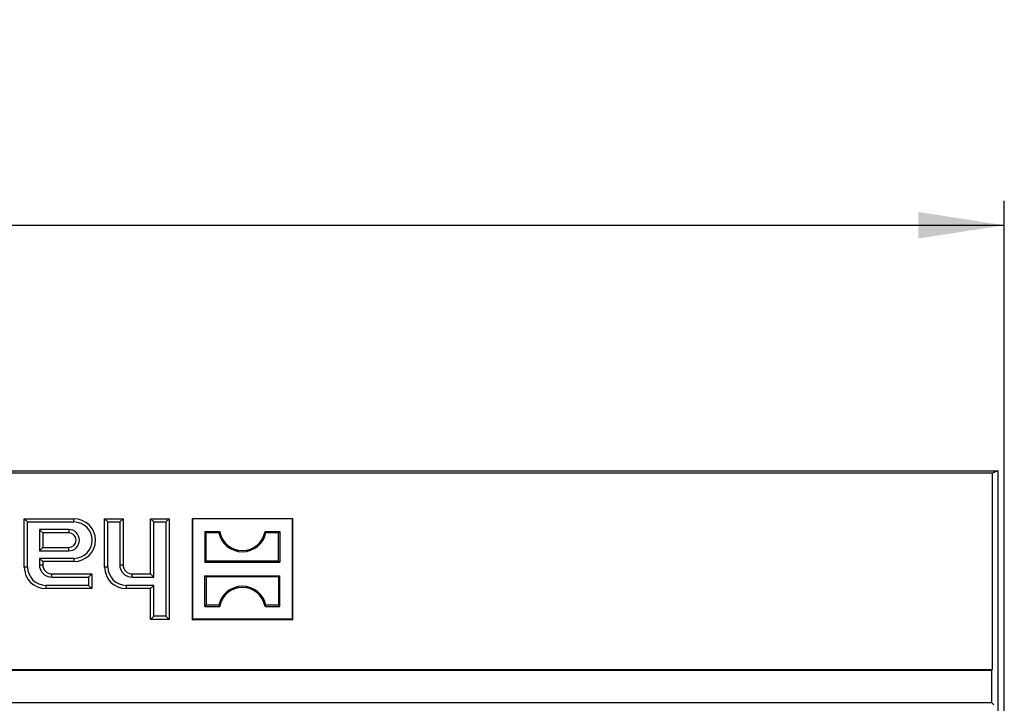
# Model space of a CAD drawing. Units: millimetres. Extents: x 28 to 1652, y 28 to 1160.
# Drawn here: x 535 to 695, y 318 to 429 of the extents above; entities that cross this region are included whole.
import ezdxf

# ---------------------------------------------------------------- set-up
doc = ezdxf.new("R2010")
doc.units = ezdxf.units.MM
doc.header["$LTSCALE"] = 4
doc.layers.add('HAURATON_DIMENSIONING', color=1, linetype='Continuous')
doc.layers.add('HAURATON_PRODUCT_CONTOUR', color=7, linetype='Continuous', lineweight=25)
doc.styles.add('SLDTEXTSTYLE2', font='ARIAL.TTF', dxfattribs={"width": 0.948})
doc.dimstyles.new('SLDDIMSTYLE0', dxfattribs={"dimtxt": 14, "dimasz": 14, "dimexe": 0, "dimexo": 0.0625, "dimgap": 3.5, "dimtad": 1, "dimdec": 0, "dimrnd": 1e-09, "dimzin": 12, "dimdsep": 46, "dimtxsty": 'SLDTEXTSTYLE2', "dimsah": 1, "dimcen": 0.09, "dimadec": 0, "dimazin": 3, "dimtfac": 1, "dimtdec": 0, "dimtofl": 0, "dimtmove": 0, "dimatfit": 3, "dimfxl": 1, "dimfrac": 2, "dimtolj": 1, "dimtzin": 12, "dimarcsym": 0})

# ---------------------------------------------------------------- blocks, each defined once
blk = doc.blocks.new('_D_1')
at = {"layer": 'HAURATON_DIMENSIONING'}
for p, q in [((429.14, 429.2), (461.22, 429.2)), ((461.22, 401.29), (429.14, 401.29)), ((195.18, 276.71), (195.18, 399.71)), ((695.18, 276.71), (695.18, 399.71)), ((195.18, 395.71), (695.18, 395.71))]:
    blk.add_line(p, q, dxfattribs=at)
for centre, start, end in [((429.14, 415.24), 90, 270), ((461.22, 415.24), 270, 90)]:
    blk.add_arc(centre, 13.95, start, end, dxfattribs=at)
for points in [[(195.18, 395.71), (209.18, 393.56), (209.18, 397.87)], [(695.18, 395.71), (681.18, 397.87), (681.18, 393.56)]]:
    blk.add_solid(points, dxfattribs=at)
at = {"layer": 'HAURATON_DIMENSIONING', "insert": (429.14, 422.55), "char_height": 14, "attachment_point": 1, "style": 'SLDTEXTSTYLE2'}
blk.add_mtext('500', dxfattribs=at)

msp = doc.modelspace()

# ---------------------------------------------------------------- linework, layer by layer
at = {"layer": 'HAURATON_PRODUCT_CONTOUR'}
for p, q in [((196.18, 355.71), (694.18, 355.71)), ((693.19, 355.31), (197.17, 355.31)), ((694.18, 355.71), (693.19, 355.31)), ((693.19, 355.31), (693.19, 323.33)), ((694.18, 325.62), (694.18, 355.71)), ((535.97, 347.38), (535.43, 347.91)), ((535.43, 340.01), (535.43, 347.91)), ((535.43, 347.91), (543.53, 347.91)), ((535.97, 340.01), (535.97, 347.38)), ((535.97, 347.38), (543.53, 347.38)), ((543.53, 347.38), (543.53, 347.91)), ((549.07, 347.38), (548.53, 347.91)), ((548.53, 347.91), (551.53, 347.91)), ((548.53, 340.01), (548.53, 347.91)), ((549.07, 347.38), (551, 347.38)), ((549.07, 340.01), (549.07, 347.38)), ((551, 347.38), (551.53, 347.91)), ((551, 347.38), (551, 340.41)), ((551.53, 347.91), (551.53, 340.41)), ((556.57, 347.38), (556.03, 347.91)), ((556.03, 338.91), (556.03, 347.91)), ((556.03, 347.91), (559.03, 347.91)), ((556.57, 338.38), (556.57, 347.38)), ((556.57, 347.38), (558.5, 347.38)), ((558.5, 347.38), (559.03, 347.91)), ((558.5, 347.38), (558.5, 332.05)), ((559.03, 347.91), (559.03, 331.51)), ((562.83, 347.86), (562.78, 347.91)), ((579.18, 347.91), (562.78, 347.91)), ((562.78, 347.91), (562.78, 331.51)), ((562.83, 347.86), (562.83, 331.57)), ((579.13, 347.86), (562.83, 347.86)), ((579.13, 347.86), (579.18, 347.91)), ((579.13, 331.57), (579.13, 347.86)), ((579.18, 331.51), (579.18, 347.91)), ((542.68, 346.15), (537.9, 346.15)), ((537.9, 346.15), (537.9, 342.68)), ((537.9, 346.15), (538.43, 345.61)), ((542.68, 345.61), (538.43, 345.61)), ((538.43, 345.61), (538.43, 343.21)), ((542.68, 346.15), (542.68, 345.61)), ((565.07, 345.62), (564.88, 345.81)), ((564.88, 345.81), (567.29, 345.81)), ((564.88, 345.81), (564.88, 340.82)), ((565.07, 341), (565.07, 345.62)), ((567.13, 345.62), (565.07, 345.62)), ((567.13, 345.62), (567.29, 345.81)), ((574.83, 345.62), (574.68, 345.81)), ((574.68, 345.81), (577.08, 345.81)), ((576.89, 345.62), (574.83, 345.62)), ((576.89, 345.62), (577.08, 345.81)), ((576.89, 341), (576.89, 345.62)), ((577.08, 345.81), (577.08, 340.82)), ((537.9, 342.68), (538.43, 343.21)), ((537.9, 342.68), (542.68, 342.68)), ((538.43, 343.21), (542.68, 343.21)), ((542.68, 342.68), (542.68, 343.21)), ((537.9, 341.45), (537.9, 340.41)), ((543.53, 341.45), (537.9, 341.45)), ((537.9, 341.45), (538.43, 340.91)), ((537.9, 340.41), (538.43, 340.41)), ((543.53, 340.91), (538.43, 340.91)), ((538.43, 340.91), (538.43, 340.41)), ((543.53, 341.45), (543.53, 340.91)), ((551, 340.41), (551.53, 340.41)), ((565.07, 341), (564.88, 340.82)), ((564.88, 340.82), (577.08, 340.82)), ((576.89, 341), (565.07, 341)), ((576.89, 341), (577.08, 340.82)), ((535.97, 340.01), (535.43, 340.01)), ((539.93, 338.91), (546.43, 338.91)), ((539.93, 338.38), (539.93, 338.91)), ((545.9, 338.38), (546.43, 338.91)), ((546.43, 338.91), (546.43, 336.51)), ((549.07, 340.01), (548.53, 340.01)), ((553.03, 338.91), (556.03, 338.91)), ((553.03, 338.38), (553.03, 338.91)), ((556.57, 338.38), (556.03, 338.91)), ((539.93, 338.38), (545.9, 338.38)), ((545.9, 338.38), (545.9, 337.05)), ((553.03, 338.38), (556.57, 338.38)), ((565.07, 338.42), (564.88, 338.61)), ((564.88, 333.62), (564.88, 338.61)), ((564.88, 338.61), (577.08, 338.61)), ((565.07, 338.42), (565.07, 333.8)), ((576.89, 338.42), (565.07, 338.42)), ((576.89, 338.42), (577.08, 338.61)), ((576.89, 338.42), (576.89, 333.8)), ((577.08, 333.62), (577.08, 338.61)), ((545.9, 337.05), (538.93, 337.05)), ((538.93, 337.05), (538.93, 336.51)), ((546.43, 336.51), (538.93, 336.51)), ((545.9, 337.05), (546.43, 336.51)), ((556.57, 337.05), (552.03, 337.05)), ((552.03, 337.05), (552.03, 336.51)), ((556.03, 336.51), (552.03, 336.51)), ((556.57, 337.05), (556.03, 336.51)), ((556.03, 331.51), (556.03, 336.51)), ((556.57, 332.05), (556.57, 337.05)), ((565.07, 333.8), (564.88, 333.62)), ((564.88, 333.62), (567.29, 333.62)), ((567.13, 333.8), (565.07, 333.8)), ((567.13, 333.8), (567.29, 333.62)), ((574.83, 333.8), (574.68, 333.62)), ((574.68, 333.62), (577.08, 333.62)), ((576.89, 333.8), (574.83, 333.8)), ((576.89, 333.8), (577.08, 333.62)), ((556.57, 332.05), (556.03, 331.51)), ((559.03, 331.51), (556.03, 331.51)), ((558.5, 332.05), (556.57, 332.05)), ((558.5, 332.05), (559.03, 331.51)), ((562.83, 331.57), (562.78, 331.51)), ((562.78, 331.51), (579.18, 331.51)), ((562.83, 331.57), (579.13, 331.57)), ((579.13, 331.57), (579.18, 331.51)), ((694.18, 227.81), (694.18, 325.62)), ((197.17, 323.33), (693.19, 323.33)), ((197.26, 323.24), (693.11, 323.24)), ((693.19, 323.33), (693.11, 323.24)), ((693.11, 323.24), (693.11, 317.94)), ((197.26, 317.94), (693.11, 317.94)), ((693.48, 317.57), (693.11, 317.94))]:
    msp.add_line(p, q, dxfattribs=at)
for centre, radius, start, end in [((543.53, 344.41), 3.5, 270, 90), ((543.53, 344.41), 2.96, 270, 90), ((542.68, 344.41), 1.74, 270, 90), ((542.68, 344.41), 1.2, 270, 90), ((570.98, 346.47), 3.94, 192.4227, 347.5773), ((570.98, 346.47), 3.75, 190.1108, 349.8892), ((539.93, 340.41), 2.04, 180, 270), ((539.93, 340.41), 1.5, 180, 270), ((553.03, 340.41), 2.04, 180, 270), ((553.03, 340.41), 1.5, 180, 270), ((538.93, 340.01), 3.5, 180, 270), ((538.93, 340.01), 2.96, 180, 270), ((552.03, 340.01), 3.5, 180, 270), ((552.03, 340.01), 2.96, 180, 270), ((570.98, 332.96), 3.94, 12.4227, 167.5773), ((570.98, 332.96), 3.75, 10.1108, 169.8892)]:
    msp.add_arc(centre, radius, start, end, dxfattribs=at)

# ---------------------------------------------------------------- dimensions: what is measured, and where the dimension line sits
at = {"layer": 'HAURATON_DIMENSIONING'}
dim = msp.add_linear_dim(base=(695.18, 395.71), p1=(195.18, 276.71), p2=(695.18, 276.71), dimstyle='SLDDIMSTYLE0', dxfattribs=at)
dim.commit()
dim.dimension.update_dxf_attribs({"geometry": '_D_1', "text_midpoint": (445.18, 395.71), "dimtype": 160})

doc.saveas('drawing.dxf')
